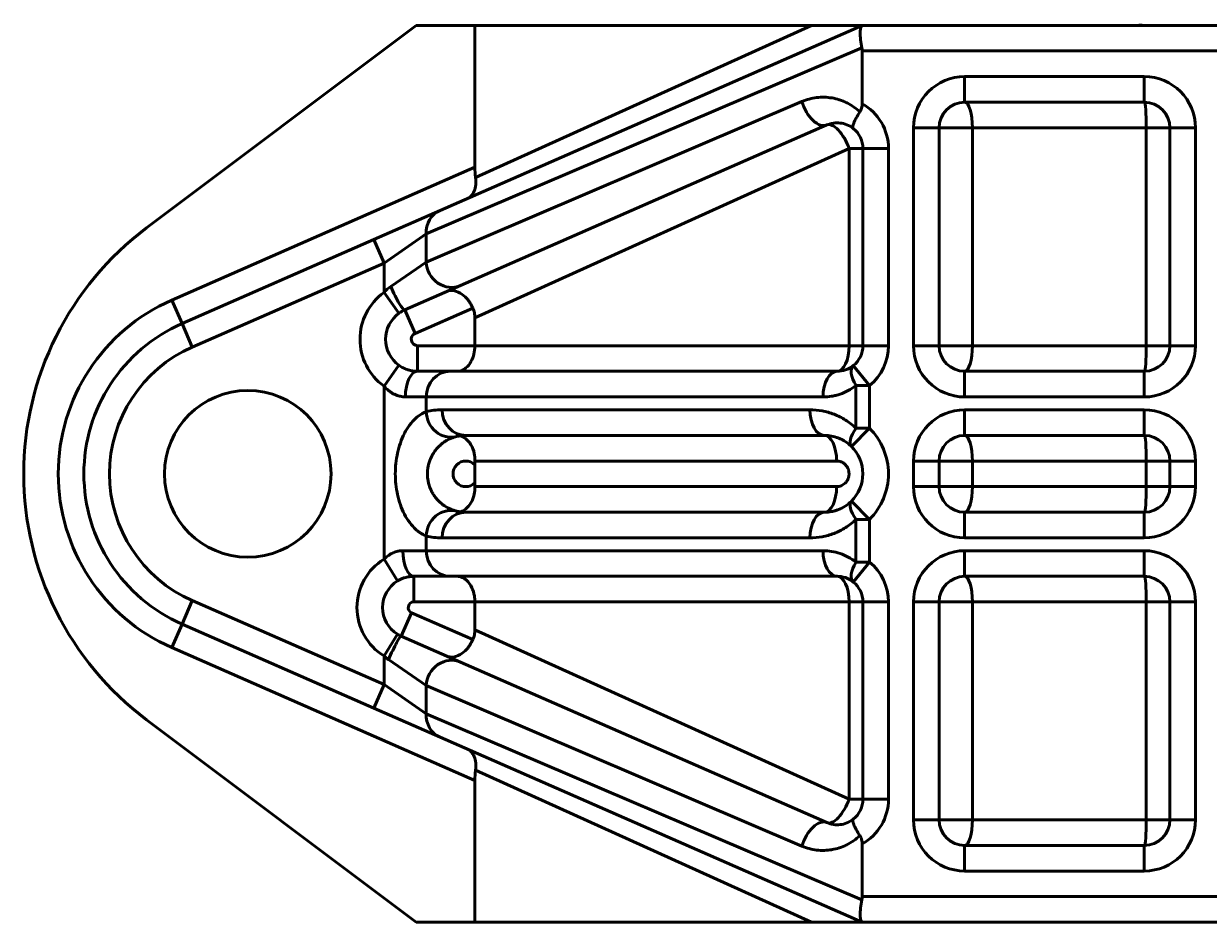
# Model space of a CAD drawing. Units: millimetres. Extents: x -57 to 348453, y -29115 to 14360.
# Drawn here: x 1132 to 1224, y -23642 to -23572 of the extents above; entities that cross this region are included whole.
import ezdxf
from ezdxf.enums import TextEntityAlignment as Align

# ---------------------------------------------------------------- set-up
doc = ezdxf.new("R2010")
doc.units = ezdxf.units.MM
doc.layers.add('Монтажная система КМ-профиль', color=10, linetype='Continuous', lineweight=50)
doc.styles.get("Standard").update_dxf_attribs({"font": 'arial.ttf'})

# ---------------------------------------------------------------- blocks, each defined once
blk = doc.blocks.new('*U2498')
at = {"layer": 'Монтажная система КМ-профиль'}
for p, q in [((9.59, -15.808), (30.644, 0)), ((35.229, 0), (30.644, 0)), ((35.229, -11.072), (35.229, 0)), ((35.229, 0), (61.509, 0)), ((35.283, -11.87), (61.509, 0)), ((65.475, 0), (65.464, -0.005)), ((65.475, 0), (119.475, 0)), ((65.464, -0.005), (32.513, -14.445)), ((31.432, -16.277), (65.448, -1.743)), ((65.475, -6.116), (65.475, -2)), ((119.475, -2), (65.475, -2)), ((54.88, -3), (54.88, -3)), ((73.475, -4), (87.5, -4)), ((73.475, -4), (73.475, -6)), ((87.5, -4), (87.5, -6)), ((31.432, -18.469), (60.77, -5.945)), ((87.5, -6), (73.475, -6)), ((62.723, -7.777), (34.118, -20.301)), ((69.475, -25), (69.475, -8)), ((71.475, -8), (69.475, -8)), ((71.475, -8), (71.475, -25)), ((71.475, -8), (74.079, -8)), ((74.079, -8), (74.079, -25)), ((74.079, -8), (87.659, -8)), ((87.659, -25), (87.659, -8)), ((87.659, -8), (89.5, -8)), ((89.5, -25), (89.5, -8)), ((91.5, -8), (89.5, -8)), ((91.5, -8), (91.5, -25)), ((42.531, -8.589), (42.531, -8.589)), ((35.229, -22.82), (64.445, -9.609)), ((64.445, -25), (64.445, -9.609)), ((64.445, -9.609), (65.525, -9.609)), ((65.525, -25), (65.525, -9.609)), ((65.525, -9.609), (67.525, -9.609)), ((67.525, -9.609), (67.525, -25)), ((11.559, -21.445), (35.229, -11.072)), ((42.531, -13.731), (42.531, -13.731)), ((32.513, -14.445), (27.332, -16.716)), ((28.135, -18.548), (31.432, -16.277)), ((31.432, -18.469), (31.432, -16.277)), ((12.362, -23.276), (27.332, -16.716)), ((27.332, -16.716), (28.135, -18.548)), ((28.657, -20.378), (31.432, -18.469)), ((33.103, -17.755), (33.103, -17.755)), ((28.135, -18.548), (13.165, -25.108)), ((28.135, -20.846), (28.135, -18.548)), ((34.118, -20.301), (29.758, -22.21)), ((28.135, -20.846), (29.302, -22.47)), ((12.362, -23.276), (11.559, -21.445)), ((35.072, -22.067), (30.56, -24.042)), ((29.758, -22.21), (30.56, -24.042)), ((35.229, -25), (35.229, -22.82)), ((12.362, -23.276), (13.165, -25.108)), ((30.761, -25), (35.229, -25)), ((30.761, -27), (30.761, -25)), ((35.229, -25), (64.445, -25)), ((64.445, -25), (65.525, -25)), ((65.525, -25), (67.525, -25)), ((71.475, -25), (69.475, -25)), ((74.079, -25), (71.475, -25)), ((74.079, -25), (87.659, -25)), ((89.5, -25), (87.659, -25)), ((91.5, -25), (89.5, -25)), ((28.135, -28.154), (29.302, -26.53)), ((64.78, -26.557), (66.036, -28.114)), ((30.761, -27), (33.316, -27)), ((33.316, -27), (63.525, -27)), ((73.475, -27), (87.5, -27)), ((73.475, -27), (73.475, -29)), ((87.5, -27), (87.5, -29)), ((28.135, -41.66), (28.135, -28.154)), ((64.99, -31.44), (64.99, -28.114)), ((64.99, -28.114), (66.036, -28.114)), ((66.036, -28.114), (66.036, -31.44)), ((29.806, -29), (31.432, -29)), ((31.432, -29), (62.415, -29)), ((31.432, -30.148), (31.432, -29)), ((87.5, -29), (73.475, -29)), ((61.39, -30), (32.672, -30)), ((73.475, -30), (87.5, -30)), ((73.475, -30), (73.475, -32)), ((87.5, -32), (87.5, -30)), ((64.631, -32.864), (66.036, -31.44)), ((64.99, -31.44), (66.036, -31.44)), ((62.525, -32), (34.525, -32)), ((87.5, -32), (73.475, -32)), ((63.477, -34), (35.233, -34)), ((69.475, -36), (69.475, -34)), ((69.475, -34), (71.475, -34)), ((71.475, -34), (71.475, -36)), ((71.475, -34), (74.079, -34)), ((87.659, -34), (74.079, -34)), ((74.079, -34), (74.079, -36)), ((87.659, -36), (87.659, -34)), ((87.659, -34), (89.5, -34)), ((89.5, -36), (89.5, -34)), ((89.5, -34), (91.5, -34)), ((91.5, -34), (91.5, -36)), ((35.229, -35.71), (35.229, -34.29)), ((35.233, -36), (63.477, -36)), ((69.475, -36), (71.475, -36)), ((74.079, -36), (71.475, -36)), ((87.659, -36), (74.079, -36)), ((89.5, -36), (87.659, -36)), ((89.5, -36), (91.5, -36)), ((64.631, -37.136), (66.036, -38.56)), ((34.525, -38), (62.525, -38)), ((64.99, -41.886), (64.99, -38.56)), ((66.036, -38.56), (64.99, -38.56)), ((66.036, -38.56), (66.036, -41.886)), ((73.475, -38), (87.5, -38)), ((73.475, -40), (73.475, -38)), ((87.5, -38), (87.5, -40)), ((31.432, -41), (31.432, -39.852)), ((32.672, -40), (61.39, -40)), ((87.5, -40), (73.475, -40)), ((29.616, -41), (31.432, -41)), ((31.432, -41), (62.415, -41)), ((73.475, -41), (87.5, -41)), ((73.475, -41), (73.475, -43)), ((87.5, -41), (87.5, -43)), ((28.135, -41.66), (29.184, -43.362)), ((66.036, -41.886), (64.78, -43.443)), ((66.036, -41.886), (64.99, -41.886)), ((30.463, -43), (33.316, -43)), ((30.463, -45), (30.463, -43)), ((33.316, -43), (63.525, -43)), ((87.5, -43), (73.475, -43)), ((12.362, -46.724), (13.165, -44.892)), ((13.165, -44.892), (28.135, -51.452)), ((35.229, -45), (30.463, -45)), ((35.229, -47.18), (35.229, -45)), ((35.229, -45), (64.445, -45)), ((64.445, -60.391), (64.445, -45)), ((64.445, -45), (65.525, -45)), ((65.525, -60.391), (65.525, -45)), ((67.525, -45), (65.525, -45)), ((67.525, -45), (67.525, -60.391)), ((69.475, -62), (69.475, -45)), ((71.475, -45), (69.475, -45)), ((71.475, -45), (71.475, -62)), ((71.475, -45), (74.079, -45)), ((74.079, -45), (74.079, -62)), ((74.079, -45), (87.659, -45)), ((87.659, -62), (87.659, -45)), ((87.659, -45), (89.5, -45)), ((89.5, -62), (89.5, -45)), ((91.5, -45), (89.5, -45)), ((91.5, -45), (91.5, -62)), ((29.485, -47.671), (30.287, -45.839)), ((30.287, -45.839), (35.072, -47.934)), ((12.362, -46.724), (11.559, -48.556)), ((27.332, -53.284), (12.362, -46.724)), ((28.135, -49.216), (29.184, -47.513)), ((34.118, -49.699), (29.485, -47.671)), ((35.229, -47.18), (64.445, -60.391)), ((35.229, -58.928), (11.559, -48.556)), ((28.135, -51.452), (28.135, -49.216)), ((28.483, -49.503), (31.432, -51.531)), ((62.723, -62.223), (34.118, -49.699)), ((27.332, -53.284), (28.135, -51.452)), ((31.432, -53.723), (28.135, -51.452)), ((31.432, -53.723), (31.432, -51.531)), ((31.432, -51.531), (60.77, -64.055)), ((33.103, -52.245), (33.103, -52.245)), ((27.332, -53.284), (32.513, -55.555)), ((30.644, -70), (9.59, -54.193)), ((65.448, -68.257), (31.432, -53.723)), ((32.513, -55.555), (65.464, -69.995)), ((42.531, -56.27), (42.531, -56.27)), ((61.509, -70), (35.283, -58.13)), ((35.229, -70), (35.229, -58.928)), ((65.525, -60.391), (64.445, -60.391)), ((67.525, -60.391), (65.525, -60.391)), ((42.531, -61.411), (42.531, -61.411)), ((71.475, -62), (69.475, -62)), ((74.079, -62), (71.475, -62)), ((74.079, -62), (87.659, -62)), ((89.5, -62), (87.659, -62)), ((91.5, -62), (89.5, -62)), ((65.475, -68), (65.475, -63.884)), ((73.475, -64), (87.5, -64)), ((73.475, -64), (73.475, -66)), ((87.5, -64), (87.5, -66)), ((87.5, -66), (73.475, -66)), ((54.88, -67), (54.88, -67)), ((65.475, -68), (119.475, -68)), ((35.229, -70), (30.644, -70)), ((35.229, -70), (61.509, -70)), ((65.464, -69.995), (65.475, -70)), ((119.475, -70), (65.475, -70))]:
    blk.add_line(p, q, dxfattribs=at)
at = {"layer": 'Монтажная система КМ-профиль', "color": 4, "lineweight": 15}
blk.add_lwpolyline([(87.03, 0), (87.078, 0.098), (87.347, 0.098)], dxfattribs=at)
at = {"layer": 'Монтажная система КМ-профиль'}
blk.add_circle((17.5, -35), 6.5, dxfattribs=at)
for centre, radius, start, end in [((73.475, -8), 4, 90, 180), ((87.5, -8), 4, 0, 90), ((63.525, -9.609), 4, 0, 60.82137), ((73.475, -8), 2, 90, 180), ((87.5, -8), 2, 0, 90), ((63.525, -9.609), 2, 0, 51.12488), ((24, -35), 24, 126.89962, 233.10038), ((30.761, -24.5), 4.5, 125.70089, 234.29911), ((17.5, -35), 14.8, 113.66514, 246.33486), ((30.761, -24.5), 2.5, 125.70089, 234.29911), ((17.5, -35), 12.8, 113.66514, 246.33486), ((30.761, -24.5), 0.5, 113.64538, 270), ((17.5, -35), 10.8, 113.66514, 246.33486), ((63.525, -25), 2, 308.87512, 0), ((63.525, -25), 4, 308.87512, 0), ((73.475, -25), 4, 180, 270), ((73.475, -25), 2, 180, 270), ((87.5, -25), 4, 270, 0), ((87.5, -25), 2, 270, 0), ((73.475, -34), 4, 90, 180), ((87.5, -34), 4, 0, 90), ((62.525, -35), 5, 314.59573, 45.40427), ((73.475, -34), 2, 90, 180), ((87.5, -34), 2, 0, 90), ((62.525, -35), 3, 314.59573, 45.40427), ((34.525, -35), 1, 45.26863, 314.73137), ((73.475, -36), 4, 180, 270), ((73.475, -36), 2, 180, 270), ((87.5, -36), 4, 270, 0), ((87.5, -36), 2, 270, 0), ((73.475, -45), 4, 90, 180), ((87.5, -45), 4, 0, 90), ((30.463, -45.438), 4.438, 121.64142, 238.35858), ((63.525, -45), 4, 0, 51.12488), ((30.463, -45.438), 2.438, 121.64142, 238.35858), ((63.525, -45), 2, 0, 51.12488), ((73.475, -45), 2, 90, 180), ((87.5, -45), 2, 0, 90), ((30.463, -45.438), 0.438, 90, 246.35462), ((63.525, -60.391), 2, 308.87512, 0), ((63.525, -60.391), 4, 299.17863, 0), ((73.475, -62), 4, 180, 270), ((73.475, -62), 2, 180, 270), ((87.5, -62), 4, 270, 0), ((87.5, -62), 2, 270, 0)]:
    blk.add_arc(centre, radius, start, end, dxfattribs=at)
for centre, major_axis, ratio, start_param, end_param in [((61.921, -5.945), (0.802, -1.832), 0.541692, 4.479521, 6.283185), ((73.475, -8), (0, 2), 0.301983, 4.712389, 6.283185), ((87.5, -8), (0, 2), 0.079365, 4.712389, 6.283185), ((63.525, -9.609), (-0.802, 1.832), 0.428665, 4.526864, 6.283185), ((33.316, -16.277), (-0.803, 1.832), 0.93209, 0, 1.182999), ((33.316, -18.469), (0.802, -1.832), 0.932108, 4.324913, 6.283185), ((28.956, -20.378), (0.802, -1.832), 0.137012, 4.652472, 6.283185), ((63.525, -25), (0, -2), 0.459922, 0, 1.570796), ((73.475, -25), (0, -2), 0.301983, 0, 1.570796), ((87.5, -25), (0, -2), 0.079365, 0, 1.570796), ((66.036, -28.114), (-1.255, 1.557), 0.430699, 0, 1.236599), ((30.761, -29), (0, 2), 0.477453, 0, 1.570796), ((33.316, -29), (0, 2), 0.942101, 0, 1.570796), ((63.525, -29), (0, 2), 0.554809, 0, 1.570796), ((33.316, -30.148), (0.484, -1.941), 0.93883, 4.482609, 6.283185), ((34.525, -30), (0, -2), 0.926603, 4.712389, 6.283185), ((62.525, -30), (0, -2), 0.567629, 4.712389, 6.283185), ((66.036, -31.44), (-1.404, -1.424), 0.400053, 5.088099, 6.283185), ((62.525, -34), (0, 2), 0.475795, 4.712389, 6.283185), ((73.475, -34), (0, 2), 0.301983, 4.712389, 6.283185), ((87.5, -34), (0, 2), 0.079365, 4.712389, 6.283185), ((62.525, -36), (0, -2), 0.475795, 0, 1.570796), ((73.475, -36), (0, -2), 0.301983, 0, 1.570796), ((87.5, -36), (0, -2), 0.079365, 0, 1.570796), ((33.316, -39.852), (0.484, 1.941), 0.93883, 0, 1.800577), ((66.036, -38.56), (-1.404, 1.424), 0.400053, 0, 1.195086), ((34.525, -40), (0, 2), 0.926603, 0, 1.570796), ((62.525, -40), (0, 2), 0.567629, 0, 1.570796), ((30.463, -41), (0, -2), 0.423269, 4.712389, 6.283185), ((33.316, -41), (0, -2), 0.942101, 4.712389, 6.283185), ((63.525, -41), (0, -2), 0.554809, 4.712389, 6.283185), ((66.036, -41.886), (-1.255, -1.557), 0.430699, 5.046586, 6.283185), ((63.525, -45), (0, 2), 0.459922, 4.712389, 6.283185), ((73.475, -45), (0, 2), 0.301983, 4.712389, 6.283185), ((87.5, -45), (0, 2), 0.079365, 4.712389, 6.283185), ((28.683, -49.503), (0.802, 1.832), 0.091372, 0, 1.610781), ((33.316, -51.531), (0.802, 1.832), 0.932108, 0, 1.958272), ((33.316, -53.723), (-0.803, -1.832), 0.93209, 5.100187, 6.283185), ((63.525, -60.391), (-0.802, -1.832), 0.428665, 0, 1.756322), ((61.921, -64.055), (0.802, 1.832), 0.541692, 0, 1.803664), ((73.475, -62), (0, -2), 0.301983, 0, 1.570796), ((87.5, -62), (0, -2), 0.079365, 0, 1.570796)]:
    blk.add_ellipse(centre, major_axis=major_axis, ratio=ratio, start_param=start_param, end_param=end_param, dxfattribs=at)
for points, knots in [([(61.509, 0), (62.317, 0), (63.152, 0), (64.214, 0), (64.718, 0), (65.19, 0), (65.302, 0), (65.435, 0), (65.475, 0), (65.475, 0)], [0.0000113, 0.0000113, 0.0000113, 0.0000113, 0.281415, 0.281415, 0.4233798, 0.4233798, 0.4716867, 0.4716867, 0.5084248, 0.5084248, 0.5084248, 0.5084248]), ([(65.448, -1.743), (65.403, -1.533), (65.369, -1.327), (65.322, -0.913), (65.313, -0.714), (65.322, -0.384), (65.34, -0.255), (65.393, -0.074), (65.428, -0.021), (65.464, -0.005)], [0, 0, 0, 0, 0.0648385, 0.0648385, 0.1384859, 0.1384859, 0.2089649, 0.2089649, 0.2769786, 0.2769786, 0.2769786, 0.2769786]), ([(60.77, -5.945), (61.141, -5.786), (61.523, -5.686), (61.914, -5.639), (61.917, -5.639), (61.92, -5.638), (61.923, -5.638), (62.121, -5.615), (62.322, -5.605), (62.523, -5.61), (62.717, -5.615), (62.911, -5.634), (63.102, -5.665), (63.109, -5.667), (63.116, -5.668), (63.123, -5.669), (63.313, -5.701), (63.501, -5.747), (63.687, -5.806), (63.696, -5.809), (63.705, -5.812), (63.713, -5.814), (63.898, -5.874), (64.082, -5.949), (64.261, -6.037), (64.271, -6.041), (64.28, -6.046), (64.29, -6.051), (64.477, -6.144), (64.657, -6.252), (64.83, -6.375), (64.993, -6.491), (65.149, -6.619), (65.298, -6.762)], [0, 0, 0, 0, 0.25, 0.25, 0.25, 0.252062, 0.252062, 0.252062, 0.378322, 0.378322, 0.378322, 0.5, 0.5, 0.5, 0.504462, 0.504462, 0.504462, 0.625, 0.625, 0.625, 0.630503, 0.630503, 0.630503, 0.75, 0.75, 0.75, 0.756385, 0.756385, 0.756385, 0.881903, 0.881903, 0.881903, 1, 1, 1, 1]), ([(65.298, -6.762), (65.308, -6.748), (65.317, -6.732), (65.388, -6.613), (65.429, -6.497), (65.468, -6.291), (65.475, -6.206), (65.475, -6.116)], [-0.6567123, -0.6567123, -0.6567123, -0.6567123, -0.647402, -0.647402, -0.5856963, -0.5856963, -0.5449581, -0.5449581, -0.5449581, -0.5449581]), ([(65.298, -6.762), (65.186, -6.927), (65.088, -7.083), (65.006, -7.229), (64.923, -7.376), (64.859, -7.507), (64.813, -7.621), (64.767, -7.735), (64.742, -7.828), (64.736, -7.901), (64.731, -7.973), (64.746, -8.024), (64.78, -8.052)], [0, 0, 0, 0, 0.25, 0.25, 0.25, 0.5, 0.5, 0.5, 0.75, 0.75, 0.75, 1, 1, 1, 1]), ([(64.78, -8.052), (64.618, -7.921), (64.446, -7.823), (64.096, -7.683), (63.921, -7.641), (63.571, -7.602), (63.395, -7.606), (63.054, -7.657), (62.887, -7.705), (62.723, -7.777)], [0, 0, 0, 0, 0.25, 0.25, 0.5, 0.5, 0.75, 0.75, 1, 1, 1, 1]), ([(35.229, -11.072), (35.229, -11.333), (35.246, -11.613), (35.283, -11.868), (35.283, -11.869), (35.283, -11.87)], [0.65576001, 0.65576001, 0.65576001, 0.65576001, 0.73416424, 0.73416424, 0.73445272, 0.73445272, 0.73445272, 0.73445272]), ([(35.283, -11.87), (35.312, -12.066), (35.316, -12.253), (35.283, -12.615), (35.241, -12.785), (35.121, -13.074), (35.045, -13.194), (34.867, -13.385), (34.766, -13.457), (34.654, -13.507), (34.653, -13.508), (34.651, -13.508)], [-0.2683363, -0.2683363, -0.2683363, -0.2683363, -0.2042691, -0.2042691, -0.1336654, -0.1336654, -0.0660936, -0.0660936, 0, 0, 0.0007578, 0.0007578, 0.0007578, 0.0007578]), ([(35.072, -22.067), (35.013, -21.931), (34.944, -21.801), (34.785, -21.549), (34.695, -21.43), (34.434, -21.137), (34.256, -20.993), (33.884, -20.778), (33.692, -20.715), (33.346, -20.684), (33.19, -20.708), (33.049, -20.769), (33.048, -20.77), (33.046, -20.77)], [0.000001, 0.000001, 0.000001, 0.000001, 0.0443696, 0.0443696, 0.091607, 0.091607, 0.1737244, 0.1737244, 0.2628761, 0.2628761, 0.3452475, 0.3452475, 0.3460008, 0.3460008, 0.3460008, 0.3460008]), ([(35.229, -22.82), (35.229, -22.69), (35.216, -22.561), (35.163, -22.308), (35.124, -22.185), (35.072, -22.067)], [0, 0, 0, 0, 0.03892094, 0.03892094, 0.07761407, 0.07761407, 0.07761407, 0.07761407]), ([(35.229, -25), (35.229, -25.06), (35.227, -25.12), (35.209, -25.396), (35.171, -25.605), (35.047, -26.016), (34.957, -26.208), (34.722, -26.568), (34.571, -26.72), (34.232, -26.941), (34.042, -26.999), (33.851, -27), (33.85, -27), (33.849, -27)], [-0.3496945, -0.3496945, -0.3496945, -0.3496945, -0.3315062, -0.3315062, -0.2655651, -0.2655651, -0.191164, -0.191164, -0.1007173, -0.1007173, 0, 0, 0.0007654, 0.0007654, 0.0007654, 0.0007654]), ([(29.302, -26.53), (29.411, -26.609), (29.529, -26.68), (29.648, -26.739), (29.657, -26.743), (29.666, -26.748), (29.674, -26.752), (29.788, -26.807), (29.902, -26.851), (30.017, -26.887), (30.032, -26.891), (30.046, -26.896), (30.061, -26.9), (30.11, -26.914), (30.159, -26.927), (30.207, -26.938), (30.271, -26.953), (30.334, -26.964), (30.395, -26.973), (30.406, -26.975), (30.418, -26.977), (30.43, -26.978), (30.546, -26.994), (30.656, -27), (30.761, -27)], [0, 0, 0, 0, 0.233059, 0.233059, 0.233059, 0.25, 0.25, 0.25, 0.471861, 0.471861, 0.471861, 0.5, 0.5, 0.5, 0.595878, 0.595878, 0.595878, 0.725137, 0.725137, 0.725137, 0.75, 0.75, 0.75, 1, 1, 1, 1]), ([(63.525, -27), (63.736, -27), (63.948, -26.968), (64.161, -26.896), (64.373, -26.825), (64.582, -26.717), (64.78, -26.557)], [0, 0, 0, 0, 0.5, 0.5, 0.5, 1, 1, 1, 1]), ([(29.806, -29), (29.668, -29), (29.528, -28.984), (29.387, -28.952), (29.376, -28.949), (29.366, -28.947), (29.356, -28.944), (29.294, -28.929), (29.233, -28.91), (29.171, -28.888), (29.098, -28.862), (29.025, -28.831), (28.954, -28.796), (28.938, -28.788), (28.921, -28.78), (28.905, -28.772), (28.775, -28.704), (28.65, -28.623), (28.532, -28.53), (28.519, -28.52), (28.507, -28.511), (28.495, -28.501), (28.365, -28.396), (28.245, -28.279), (28.135, -28.154)], [0, 0, 0, 0, 0.233054, 0.233054, 0.233054, 0.25, 0.25, 0.25, 0.351074, 0.351074, 0.351074, 0.472008, 0.472008, 0.472008, 0.5, 0.5, 0.5, 0.726369, 0.726369, 0.726369, 0.75, 0.75, 0.75, 1, 1, 1, 1]), ([(64.99, -28.114), (64.799, -28.265), (64.597, -28.395), (64.39, -28.506), (64.183, -28.617), (63.97, -28.709), (63.75, -28.782), (63.642, -28.819), (63.532, -28.851), (63.422, -28.878), (63.311, -28.905), (63.2, -28.928), (63.089, -28.946), (62.866, -28.982), (62.641, -29), (62.415, -29)], [0, 0, 0, 0, 0.25, 0.25, 0.25, 0.5, 0.5, 0.5, 0.623926, 0.623926, 0.623926, 0.749174, 0.749174, 0.749174, 1, 1, 1, 1]), ([(31.432, -39.852), (31.34, -39.816), (31.222, -39.763), (31.082, -39.681), (31.012, -39.639), (30.936, -39.59), (30.858, -39.533), (30.78, -39.476), (30.7, -39.411), (30.619, -39.338), (30.458, -39.193), (30.291, -39.011), (30.141, -38.81), (29.99, -38.609), (29.853, -38.389), (29.731, -38.151), (29.608, -37.914), (29.503, -37.666), (29.414, -37.411), (29.324, -37.156), (29.251, -36.892), (29.192, -36.626), (29.134, -36.36), (29.091, -36.091), (29.062, -35.82), (29.034, -35.548), (29.019, -35.274), (29.019, -35.002), (29.019, -34.729), (29.033, -34.457), (29.062, -34.186), (29.09, -33.914), (29.134, -33.643), (29.191, -33.378), (29.249, -33.113), (29.322, -32.851), (29.412, -32.595), (29.501, -32.339), (29.607, -32.09), (29.728, -31.855), (29.788, -31.738), (29.852, -31.623), (29.921, -31.513), (29.99, -31.402), (30.063, -31.294), (30.138, -31.193), (30.289, -30.991), (30.45, -30.815), (30.614, -30.667), (30.777, -30.519), (30.936, -30.406), (31.078, -30.322), (31.148, -30.28), (31.215, -30.246), (31.274, -30.217), (31.333, -30.189), (31.386, -30.166), (31.432, -30.148)], [0, 0, 0, 0, 0.0625, 0.0625, 0.0625, 0.09375, 0.09375, 0.09375, 0.125, 0.125, 0.125, 0.1875, 0.1875, 0.1875, 0.25, 0.25, 0.25, 0.3125, 0.3125, 0.3125, 0.375, 0.375, 0.375, 0.4375, 0.4375, 0.4375, 0.5, 0.5, 0.5, 0.5625, 0.5625, 0.5625, 0.625, 0.625, 0.625, 0.6875, 0.6875, 0.6875, 0.75, 0.75, 0.75, 0.78125, 0.78125, 0.78125, 0.8125, 0.8125, 0.8125, 0.875, 0.875, 0.875, 0.9375, 0.9375, 0.9375, 0.96875, 0.96875, 0.96875, 1, 1, 1, 1]), ([(61.39, -30), (61.71, -30), (62.029, -30.029), (62.344, -30.087), (62.657, -30.145), (62.967, -30.232), (63.275, -30.35), (63.429, -30.409), (63.583, -30.477), (63.733, -30.552), (63.883, -30.628), (64.03, -30.71), (64.173, -30.801), (64.46, -30.981), (64.733, -31.193), (64.99, -31.44)], [0, 0, 0, 0, 0.2507, 0.2507, 0.2507, 0.5, 0.5, 0.5, 0.625, 0.625, 0.625, 0.75, 0.75, 0.75, 1, 1, 1, 1]), ([(33.8, -32.089), (33.749, -32.102), (33.687, -32.118), (33.615, -32.141), (33.593, -32.148), (33.571, -32.156), (33.547, -32.164), (33.498, -32.181), (33.445, -32.201), (33.387, -32.224), (33.379, -32.228), (33.371, -32.231), (33.362, -32.235), (33.314, -32.255), (33.263, -32.278), (33.209, -32.304), (33.156, -32.33), (33.099, -32.36), (33.039, -32.394), (33.032, -32.398), (33.024, -32.403), (33.016, -32.407), (32.951, -32.445), (32.884, -32.487), (32.814, -32.536), (32.762, -32.572), (32.709, -32.611), (32.654, -32.655), (32.64, -32.666), (32.625, -32.678), (32.611, -32.69), (32.544, -32.745), (32.476, -32.807), (32.409, -32.873), (32.351, -32.931), (32.293, -32.993), (32.237, -33.06), (32.171, -33.137), (32.107, -33.22), (32.046, -33.31), (32.044, -33.314), (32.042, -33.317), (32.039, -33.32), (31.987, -33.397), (31.938, -33.479), (31.892, -33.563), (31.882, -33.581), (31.872, -33.6), (31.862, -33.619), (31.826, -33.688), (31.793, -33.759), (31.762, -33.831), (31.724, -33.922), (31.69, -34.015), (31.66, -34.111), (31.642, -34.168), (31.626, -34.225), (31.612, -34.284), (31.602, -34.323), (31.593, -34.363), (31.585, -34.403), (31.569, -34.482), (31.556, -34.563), (31.546, -34.643), (31.544, -34.662), (31.542, -34.682), (31.54, -34.701), (31.53, -34.802), (31.525, -34.903), (31.525, -35.005), (31.525, -35.104), (31.53, -35.204), (31.54, -35.303), (31.551, -35.404), (31.566, -35.504), (31.586, -35.602), (31.595, -35.644), (31.604, -35.686), (31.614, -35.727), (31.628, -35.783), (31.644, -35.838), (31.661, -35.893), (31.68, -35.952), (31.7, -36.012), (31.722, -36.07), (31.736, -36.105), (31.75, -36.14), (31.765, -36.175), (31.797, -36.25), (31.832, -36.324), (31.869, -36.395), (31.877, -36.411), (31.886, -36.427), (31.895, -36.444), (31.942, -36.529), (31.992, -36.61), (32.045, -36.688), (32.102, -36.772), (32.163, -36.852), (32.225, -36.926), (32.231, -36.933), (32.237, -36.941), (32.244, -36.949), (32.301, -37.015), (32.358, -37.076), (32.415, -37.133), (32.482, -37.199), (32.549, -37.259), (32.615, -37.314), (32.63, -37.325), (32.644, -37.337), (32.658, -37.349), (32.713, -37.392), (32.768, -37.432), (32.82, -37.469), (32.833, -37.478), (32.846, -37.486), (32.859, -37.495), (32.915, -37.532), (32.969, -37.566), (33.021, -37.596), (33.029, -37.6), (33.036, -37.605), (33.044, -37.609), (33.103, -37.642), (33.159, -37.672), (33.212, -37.697), (33.265, -37.723), (33.316, -37.746), (33.364, -37.766), (33.373, -37.77), (33.382, -37.774), (33.39, -37.777), (33.448, -37.801), (33.501, -37.82), (33.549, -37.837), (33.651, -37.872), (33.734, -37.895), (33.8, -37.911)], [0, 0, 0, 0, 0.0625, 0.0625, 0.0625, 0.080976, 0.080976, 0.080976, 0.119473, 0.119473, 0.119473, 0.125, 0.125, 0.125, 0.156376, 0.156376, 0.156376, 0.1875, 0.1875, 0.1875, 0.191555, 0.191555, 0.191555, 0.224936, 0.224936, 0.224936, 0.25, 0.25, 0.25, 0.256571, 0.256571, 0.256571, 0.286554, 0.286554, 0.286554, 0.3125, 0.3125, 0.3125, 0.342637, 0.342637, 0.342637, 0.34375, 0.34375, 0.34375, 0.369372, 0.369372, 0.369372, 0.375, 0.375, 0.375, 0.395814, 0.395814, 0.395814, 0.422014, 0.422014, 0.422014, 0.4375, 0.4375, 0.4375, 0.447985, 0.447985, 0.447985, 0.46875, 0.46875, 0.46875, 0.473845, 0.473845, 0.473845, 0.5, 0.5, 0.5, 0.525564, 0.525564, 0.525564, 0.551443, 0.551443, 0.551443, 0.5625, 0.5625, 0.5625, 0.577433, 0.577433, 0.577433, 0.59375, 0.59375, 0.59375, 0.603566, 0.603566, 0.603566, 0.625, 0.625, 0.625, 0.629986, 0.629986, 0.629986, 0.65625, 0.65625, 0.65625, 0.684574, 0.684574, 0.684574, 0.6875, 0.6875, 0.6875, 0.713274, 0.713274, 0.713274, 0.743402, 0.743402, 0.743402, 0.75, 0.75, 0.75, 0.775079, 0.775079, 0.775079, 0.78125, 0.78125, 0.78125, 0.808478, 0.808478, 0.808478, 0.8125, 0.8125, 0.8125, 0.8437, 0.8437, 0.8437, 0.875, 0.875, 0.875, 0.880666, 0.880666, 0.880666, 0.919093, 0.919093, 0.919093, 1, 1, 1, 1]), ([(34.165, -32.022), (34.15, -32.024), (34.149, -32.027), (34.17, -32.042), (34.201, -32.056), (34.303, -32.107), (34.397, -32.158), (34.644, -32.355), (34.795, -32.514), (35.04, -32.928), (35.131, -33.157), (35.223, -33.599), (35.241, -33.797), (35.233, -34)], [0, 0, 0, 0, 0.0207879, 0.0207879, 0.0495893, 0.0495893, 0.0974639, 0.0974639, 0.1583967, 0.1583967, 0.2118462, 0.2118462, 0.2512912, 0.2512912, 0.2512912, 0.2512912]), ([(64.631, -32.864), (64.479, -32.714), (64.32, -32.588), (64.156, -32.482), (64.149, -32.477), (64.141, -32.473), (64.134, -32.468), (64.057, -32.419), (63.978, -32.374), (63.898, -32.333), (63.81, -32.287), (63.72, -32.247), (63.63, -32.211), (63.622, -32.208), (63.613, -32.204), (63.604, -32.201), (63.431, -32.134), (63.257, -32.085), (63.083, -32.052), (62.897, -32.017), (62.711, -32), (62.525, -32)], [0, 0, 0, 0, 0.239646, 0.239646, 0.239646, 0.25, 0.25, 0.25, 0.362759, 0.362759, 0.362759, 0.487848, 0.487848, 0.487848, 0.5, 0.5, 0.5, 0.741758, 0.741758, 0.741758, 1, 1, 1, 1]), ([(35.233, -34), (35.232, -34.049), (35.231, -34.097), (35.229, -34.195), (35.229, -34.242), (35.229, -34.29)], [-0.39256941, -0.39256941, -0.39256941, -0.39256941, -0.38377945, -0.38377945, -0.37516473, -0.37516473, -0.37516473, -0.37516473]), ([(63.477, -36), (63.537, -36), (63.597, -35.994), (63.656, -35.983), (63.714, -35.971), (63.772, -35.954), (63.828, -35.932), (63.885, -35.909), (63.94, -35.88), (63.993, -35.846), (64.047, -35.811), (64.098, -35.77), (64.146, -35.723), (64.167, -35.702), (64.188, -35.68), (64.207, -35.657), (64.228, -35.632), (64.248, -35.606), (64.267, -35.579), (64.305, -35.522), (64.339, -35.46), (64.366, -35.396), (64.378, -35.366), (64.389, -35.336), (64.399, -35.305), (64.409, -35.272), (64.418, -35.239), (64.424, -35.204), (64.431, -35.17), (64.437, -35.136), (64.44, -35.101), (64.443, -35.066), (64.445, -35.032), (64.445, -34.997), (64.445, -34.927), (64.437, -34.857), (64.423, -34.789), (64.416, -34.755), (64.407, -34.722), (64.397, -34.689), (64.387, -34.659), (64.376, -34.629), (64.364, -34.599), (64.349, -34.566), (64.334, -34.533), (64.316, -34.502), (64.3, -34.473), (64.283, -34.445), (64.264, -34.418), (64.245, -34.391), (64.225, -34.365), (64.204, -34.34), (64.185, -34.318), (64.165, -34.296), (64.144, -34.275), (64.119, -34.251), (64.093, -34.228), (64.066, -34.207), (64.041, -34.187), (64.016, -34.169), (63.99, -34.152), (63.964, -34.136), (63.938, -34.12), (63.911, -34.106), (63.885, -34.093), (63.858, -34.081), (63.832, -34.07), (63.773, -34.046), (63.714, -34.029), (63.654, -34.017), (63.596, -34.006), (63.537, -34), (63.477, -34)], [0, 0, 0, 0, 0.061653, 0.061653, 0.061653, 0.123469, 0.123469, 0.123469, 0.185424, 0.185424, 0.185424, 0.25, 0.25, 0.25, 0.278666, 0.278666, 0.278666, 0.310036, 0.310036, 0.310036, 0.375, 0.375, 0.375, 0.404786, 0.404786, 0.404786, 0.436497, 0.436497, 0.436497, 0.468259, 0.468259, 0.468259, 0.5, 0.5, 0.5, 0.563652, 0.563652, 0.563652, 0.595363, 0.595363, 0.595363, 0.625, 0.625, 0.625, 0.658487, 0.658487, 0.658487, 0.689988, 0.689988, 0.689988, 0.721368, 0.721368, 0.721368, 0.75, 0.75, 0.75, 0.78367, 0.78367, 0.78367, 0.814808, 0.814808, 0.814808, 0.845851, 0.845851, 0.845851, 0.875, 0.875, 0.875, 0.938325, 0.938325, 0.938325, 1, 1, 1, 1]), ([(35.233, -36), (35.239, -36.144), (35.231, -36.287), (35.177, -36.676), (35.106, -36.907), (34.905, -37.326), (34.773, -37.505), (34.477, -37.796), (34.333, -37.878), (34.2, -37.945), (34.168, -37.959), (34.149, -37.973), (34.151, -37.977), (34.165, -37.978)], [0.5774505, 0.5774505, 0.5774505, 0.5774505, 0.6036772, 0.6036772, 0.6512371, 0.6512371, 0.702488, 0.702488, 0.7609531, 0.7609531, 0.7906674, 0.7906674, 0.8106737, 0.8106737, 0.8106737, 0.8106737]), ([(35.229, -35.71), (35.229, -35.755), (35.229, -35.8), (35.23, -35.897), (35.232, -35.949), (35.233, -36)], [-0.29371218, -0.29371218, -0.29371218, -0.29371218, -0.28539121, -0.28539121, -0.27586838, -0.27586838, -0.27586838, -0.27586838]), ([(62.525, -38), (62.711, -38), (62.897, -37.983), (63.083, -37.948), (63.175, -37.93), (63.267, -37.909), (63.359, -37.882), (63.441, -37.858), (63.524, -37.83), (63.605, -37.799), (63.615, -37.795), (63.624, -37.792), (63.633, -37.788), (63.803, -37.721), (63.97, -37.636), (64.133, -37.533), (64.14, -37.528), (64.148, -37.523), (64.155, -37.518), (64.319, -37.412), (64.48, -37.285), (64.631, -37.136)], [0, 0, 0, 0, 0.258606, 0.258606, 0.258606, 0.386321, 0.386321, 0.386321, 0.5, 0.5, 0.5, 0.512813, 0.512813, 0.512813, 0.75, 0.75, 0.75, 0.760788, 0.760788, 0.760788, 1, 1, 1, 1]), ([(64.99, -38.56), (64.737, -38.804), (64.459, -39.019), (64.172, -39.2), (63.885, -39.381), (63.587, -39.529), (63.279, -39.648), (63.126, -39.707), (62.971, -39.759), (62.816, -39.803), (62.658, -39.848), (62.499, -39.884), (62.341, -39.913), (62.026, -39.971), (61.709, -40), (61.39, -40)], [0, 0, 0, 0, 0.25, 0.25, 0.25, 0.5, 0.5, 0.5, 0.623863, 0.623863, 0.623863, 0.75, 0.75, 0.75, 1, 1, 1, 1]), ([(28.135, -41.66), (28.246, -41.552), (28.365, -41.454), (28.49, -41.368), (28.55, -41.327), (28.611, -41.289), (28.675, -41.254), (28.724, -41.226), (28.775, -41.201), (28.826, -41.177), (28.839, -41.171), (28.852, -41.166), (28.865, -41.16), (28.981, -41.11), (29.099, -41.071), (29.218, -41.044), (29.227, -41.042), (29.236, -41.041), (29.244, -41.039), (29.368, -41.013), (29.494, -41), (29.616, -41)], [0, 0, 0, 0, 0.271203, 0.271203, 0.271203, 0.400364, 0.400364, 0.400364, 0.5, 0.5, 0.5, 0.525155, 0.525155, 0.525155, 0.75, 0.75, 0.75, 0.76623, 0.76623, 0.76623, 1, 1, 1, 1]), ([(62.415, -41), (62.867, -41), (63.312, -41.071), (63.748, -41.217), (63.965, -41.29), (64.183, -41.383), (64.391, -41.495), (64.6, -41.606), (64.8, -41.736), (64.99, -41.886)], [0, 0, 0, 0, 0.5, 0.5, 0.5, 0.75, 0.75, 0.75, 1, 1, 1, 1]), ([(30.463, -43), (30.369, -43), (30.27, -43.005), (30.167, -43.018), (30.064, -43.031), (29.955, -43.051), (29.844, -43.08), (29.622, -43.138), (29.395, -43.233), (29.184, -43.362)], [0, 0, 0, 0, 0.25, 0.25, 0.25, 0.5, 0.5, 0.5, 1, 1, 1, 1]), ([(35.229, -45), (35.229, -44.841), (35.215, -44.682), (35.15, -44.294), (35.082, -44.079), (34.886, -43.657), (34.75, -43.469), (34.487, -43.219), (34.366, -43.139), (34.114, -43.029), (33.983, -43.001), (33.851, -43), (33.85, -43), (33.849, -43)], [0.3496945, 0.3496945, 0.3496945, 0.3496945, 0.3982465, 0.3982465, 0.4719124, 0.4719124, 0.5620307, 0.5620307, 0.6299895, 0.6299895, 0.699526, 0.699526, 0.7002918, 0.7002918, 0.7002918, 0.7002918]), ([(64.78, -43.443), (64.583, -43.284), (64.371, -43.174), (63.948, -43.033), (63.737, -43), (63.525, -43)], [0, 0, 0, 0, 0.5, 0.5, 1, 1, 1, 1]), ([(35.072, -47.934), (35.013, -48.069), (34.944, -48.199), (34.785, -48.451), (34.695, -48.57), (34.434, -48.863), (34.256, -49.008), (33.884, -49.223), (33.692, -49.285), (33.346, -49.316), (33.19, -49.292), (33.049, -49.231), (33.048, -49.231), (33.046, -49.23)], [-0.3473438, -0.3473438, -0.3473438, -0.3473438, -0.3027057, -0.3027057, -0.2551813, -0.2551813, -0.1725651, -0.1725651, -0.0828719, -0.0828719, 0, 0, 0.0007578, 0.0007578, 0.0007578, 0.0007578]), ([(35.072, -47.934), (35.124, -47.815), (35.163, -47.692), (35.216, -47.439), (35.229, -47.31), (35.229, -47.18)], [0.000001, 0.000001, 0.000001, 0.000001, 0.03868976, 0.03868976, 0.0776064, 0.0776064, 0.0776064, 0.0776064]), ([(35.283, -58.13), (35.312, -57.934), (35.316, -57.747), (35.283, -57.385), (35.241, -57.215), (35.121, -56.926), (35.045, -56.807), (34.867, -56.615), (34.766, -56.543), (34.654, -56.493), (34.653, -56.492), (34.651, -56.492)], [0.0000001, 0.0000001, 0.0000001, 0.0000001, 0.0638282, 0.0638282, 0.1341685, 0.1341685, 0.2014882, 0.2014882, 0.2673351, 0.2673351, 0.268089, 0.268089, 0.268089, 0.268089]), ([(35.283, -58.13), (35.283, -58.13), (35.283, -58.131), (35.246, -58.385), (35.229, -58.666), (35.229, -58.928)], [1.23720297, 1.23720297, 1.23720297, 1.23720297, 1.2372692, 1.2372692, 1.31591081, 1.31591081, 1.31591081, 1.31591081]), ([(62.723, -62.223), (62.886, -62.295), (63.055, -62.343), (63.225, -62.369), (63.396, -62.395), (63.57, -62.399), (63.745, -62.379), (63.921, -62.36), (64.096, -62.317), (64.27, -62.247), (64.445, -62.177), (64.617, -62.08), (64.78, -61.948)], [0, 0, 0, 0, 0.25, 0.25, 0.25, 0.5, 0.5, 0.5, 0.75, 0.75, 0.75, 1, 1, 1, 1]), ([(65.298, -63.238), (65.186, -63.073), (65.088, -62.917), (65.006, -62.771), (64.923, -62.624), (64.859, -62.493), (64.813, -62.38), (64.767, -62.266), (64.742, -62.172), (64.736, -62.099), (64.731, -62.027), (64.746, -61.976), (64.78, -61.948)], [0, 0, 0, 0, 0.25, 0.25, 0.25, 0.5, 0.5, 0.5, 0.75, 0.75, 0.75, 1, 1, 1, 1]), ([(65.298, -63.238), (65.148, -63.382), (64.99, -63.511), (64.827, -63.627), (64.817, -63.634), (64.808, -63.641), (64.798, -63.648), (64.633, -63.762), (64.462, -63.863), (64.286, -63.951), (64.276, -63.956), (64.267, -63.961), (64.257, -63.966), (64.079, -64.053), (63.896, -64.127), (63.711, -64.186), (63.703, -64.189), (63.694, -64.192), (63.686, -64.195), (63.499, -64.254), (63.311, -64.299), (63.121, -64.332), (63.114, -64.333), (63.107, -64.334), (63.1, -64.335), (62.908, -64.367), (62.713, -64.385), (62.521, -64.39), (62.515, -64.39), (62.51, -64.39), (62.505, -64.39), (62.311, -64.394), (62.118, -64.385), (61.926, -64.363), (61.923, -64.362), (61.919, -64.362), (61.916, -64.361), (61.723, -64.338), (61.531, -64.302), (61.34, -64.252), (61.147, -64.2), (60.956, -64.135), (60.77, -64.055)], [0, 0, 0, 0, 0.11803, 0.11803, 0.11803, 0.125, 0.125, 0.125, 0.243572, 0.243572, 0.243572, 0.25, 0.25, 0.25, 0.369446, 0.369446, 0.369446, 0.375, 0.375, 0.375, 0.495503, 0.495503, 0.495503, 0.5, 0.5, 0.5, 0.621707, 0.621707, 0.621707, 0.625, 0.625, 0.625, 0.747883, 0.747883, 0.747883, 0.75, 0.75, 0.75, 0.874014, 0.874014, 0.874014, 1, 1, 1, 1]), ([(65.475, -63.884), (65.475, -63.796), (65.468, -63.708), (65.43, -63.508), (65.392, -63.398), (65.324, -63.278), (65.311, -63.258), (65.298, -63.238)], [-1.93448288, -1.93448288, -1.93448288, -1.93448288, -1.90841198, -1.90841198, -1.87335027, -1.87335027, -1.86577384, -1.86577384, -1.86577384, -1.86577384]), ([(65.464, -69.995), (65.428, -69.979), (65.393, -69.926), (65.34, -69.745), (65.322, -69.616), (65.313, -69.287), (65.322, -69.088), (65.369, -68.674), (65.403, -68.467), (65.448, -68.257)], [0.0000006, 0.0000006, 0.0000006, 0.0000006, 0.0678337, 0.0678337, 0.1381259, 0.1381259, 0.2116363, 0.2116363, 0.2764462, 0.2764462, 0.2764462, 0.2764462]), ([(65.475, -70), (65.475, -70), (65.435, -70), (65.303, -70), (65.192, -70), (64.722, -70), (64.219, -70), (63.158, -70), (62.32, -70), (61.509, -70)], [-0.5078468, -0.5078468, -0.5078468, -0.5078468, -0.4713753, -0.4713753, -0.423449, -0.423449, -0.2824287, -0.2824287, -0.0000113, -0.0000113, -0.0000113, -0.0000113])]:
    blk.add_open_spline(points, degree=3, knots=knots, dxfattribs=at)
for points in [[(65.475, -2), (65.475, -1.913), (65.466, -1.827), (65.448, -1.743)], [(28.135, -20.846), (28.29, -20.67), (28.462, -20.512), (28.657, -20.378)], [(29.758, -22.21), (29.599, -22.28), (29.446, -22.366), (29.302, -22.47)], [(31.432, -30.148), (31.82, -30.054), (32.233, -30), (32.672, -30)], [(34.525, -32), (34.268, -32), (34.026, -32.033), (33.8, -32.089)], [(33.8, -37.911), (34.026, -37.967), (34.268, -38), (34.525, -38)], [(32.672, -40), (32.232, -40), (31.82, -39.946), (31.432, -39.852)], [(29.184, -47.513), (29.281, -47.573), (29.382, -47.625), (29.485, -47.671)], [(28.483, -49.503), (28.359, -49.417), (28.243, -49.321), (28.135, -49.216)], [(65.448, -68.257), (65.466, -68.173), (65.475, -68.087), (65.475, -68)]]:
    blk.add_open_spline(points, degree=3, dxfattribs=at)
at = {"layer": 'Монтажная система КМ-профиль', "color": 3, "flags": 1}
for tag, p in [('ЗАЩИТНОЕ_ПОКРЫТИЕ', (87.256, 0.156)), ('ПРОИЗВОДИТЕЛЬ', (87.256, 0.24)), ('НАИМЕНОВАНИЕ', (87.256, 0.198)), ('ЕД_ИЗМ', (87.256, 0.284)), ('МАССА', (87.256, 0.316))]:
    blk.add_attdef(tag, text='', height=0.02, dxfattribs=at).set_placement(p, align=Align.BOTTOM_CENTER)
at = {"layer": 'Монтажная система КМ-профиль', "color": 3}
blk.add_attdef('АРТИКУЛ', text='', height=0.02, dxfattribs=at).set_placement((87.227, 0.102), align=Align.BOTTOM_CENTER)
blk.add_attdef('КОД', text='', height=0.015, dxfattribs=at).set_placement((87.227, 0.091), align=Align.TOP_CENTER)

msp = doc.modelspace()

# ---------------------------------------------------------------- block references
msp.add_blockref('*U2498', (1131.88, -23572.09)).add_auto_attribs({'АРТИКУЛ': 'VKK85-105', 'КОД': 'LO24124'})

doc.saveas('drawing.dxf')
